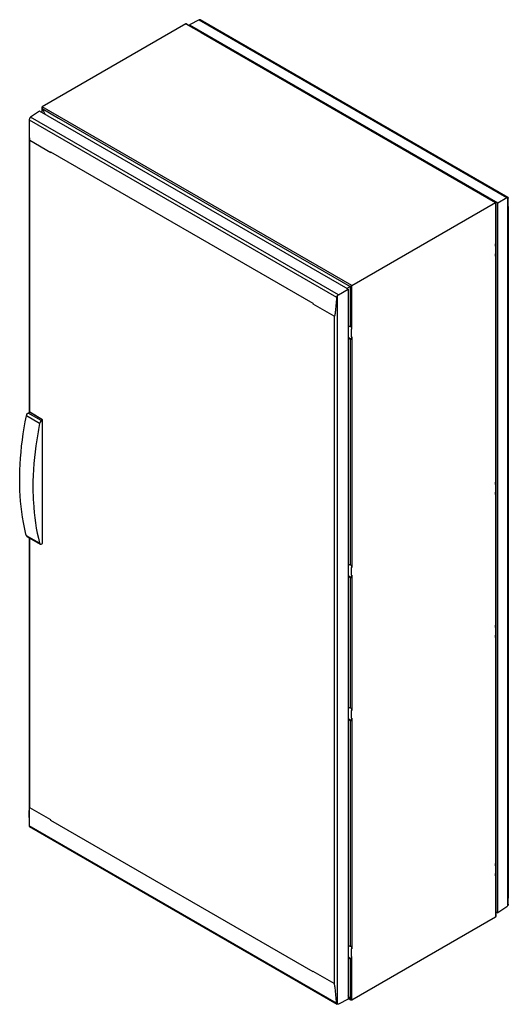
# Model space of a CAD drawing. Units: millimetres. Extents: x 296 to 1133, y 153 to 1840.
import ezdxf

# ---------------------------------------------------------------- set-up
doc = ezdxf.new("R2010")
doc.units = ezdxf.units.MM
doc.header["$LTSCALE"] = 129.652322
doc.layers.get('0').update_dxf_attribs({"linetype": 'CONTINUOUS'})

msp = doc.modelspace()

# ---------------------------------------------------------------- linework, layer by layer
at = {"color": 7, "linetype": 'Continuous'}
for p, q in [((602.9, 1840), (586.4, 1831.8)), ((602.9, 1840), (1130, 1535.7)), ((604.9, 1840.1), (604.5, 1840.3)), ((1131.8, 1535.9), (604.9, 1840.1)), ((580.1, 1833.5), (333.9, 1691.3)), ((580.1, 1833.5), (606.3, 1818.3)), ((581.5, 1833.3), (580.1, 1833.5)), ((581.5, 1833.3), (607.3, 1818.4)), ((586.4, 1831.8), (586.4, 1830.5)), ((586.4, 1831.8), (1114.6, 1526.8)), ((606.3, 1818.3), (1110.4, 1527.3)), ((1111, 1527.6), (607.3, 1818.4)), ((333.9, 1691.3), (333.3, 1690)), ((333.3, 1690), (333.3, 1681.5)), ((333.3, 1690), (333.9, 1688.1)), ((363.8, 1674.1), (333.9, 1691.3)), ((333.9, 1681.2), (333.9, 1688.1)), ((333.9, 1688.1), (339.5, 1678)), ((333.9, 1688.1), (362.4, 1671.7)), ((329.7, 1683.6), (314.4, 1673.4)), ((841.5, 1369.1), (314.4, 1673.4)), ((858, 1378.6), (329.7, 1683.6)), ((362.4, 1671.7), (861.5, 1383.5)), ((864.3, 1385.1), (363.8, 1674.1)), ((312, 1668.6), (838.4, 1364.7)), ((311.9, 1653.1), (311.9, 1167.8)), ((313, 1167.8), (313, 1633.2)), ((349, 1612.5), (313, 1633.2)), ((349, 1612.5), (349.1, 1613.3)), ((798.4, 1353.9), (349, 1613.3)), ((1114.6, 1526.8), (1130, 1535.7)), ((1131.4, 1536), (1131.4, 321.9)), ((1131.4, 1536), (1131.8, 1535.9)), ((864.3, 1385.1), (1110.4, 1527.3)), ((1110.4, 1527.3), (1111, 1527.6)), ((1110.4, 1527.3), (1110.4, 1452.2)), ((1111, 1527.6), (1111, 1457)), ((1111.8, 1524.8), (1111, 1525.2)), ((1111.8, 314.7), (1111.8, 1524.8)), ((1114.6, 310.2), (1114.6, 1526.8)), ((1132.5, 1520.3), (1132.5, 340.7)), ((1111.8, 1512.3), (1111, 1512.8)), ((1110.7, 1452.3), (1110.4, 1452.2)), ((1110.7, 1452.3), (1110.7, 1456.4)), ((1110.7, 1452.3), (1110.7, 1439.3)), ((1110.4, 1439.1), (1110.7, 1439.3)), ((1110.4, 1439.1), (1110.4, 1043.9)), ((1110.7, 1435.2), (1110.7, 1439.3)), ((1111, 1435.9), (1111, 1048.8)), ((855.5, 1380.1), (861.5, 1383.5)), ((861.5, 1383.5), (861.5, 1314)), ((864.3, 1310), (864.3, 1385.1)), ((839.9, 153.5), (839.9, 1367.7)), ((841.5, 1369.1), (858, 1378.6)), ((858, 1378.6), (858, 162.1)), ((798.4, 1353.9), (798.4, 1353)), ((834.4, 1332.2), (798.4, 1353)), ((834.4, 1332.2), (834.4, 189.1)), ((861.5, 1314), (858, 1315.9)), ((863.9, 1313.9), (863.9, 1309.9)), ((863.9, 1296.8), (863.9, 1309.9)), ((864.3, 1310), (864, 1309.9)), ((858, 1296.2), (863.9, 1292.8)), ((858, 1294.8), (861.5, 1292.9)), ((861.5, 1292.9), (861.5, 905.8)), ((863.9, 1296.8), (863.9, 1292.8)), ((864, 1296.8), (864.3, 1297)), ((864.3, 1297), (864.3, 901.8)), ((310.1, 1166.5), (312.2, 1168)), ((332.7, 1153.4), (310.1, 1166.5)), ((312.5, 1168.2), (312.2, 1168)), ((334.8, 1155), (312.2, 1168)), ((335, 1155.1), (313, 1167.8)), ((329.8, 1148.6), (307.2, 1161.7)), ((334.8, 1155), (332.7, 1153.4)), ((335, 1155.1), (334.8, 1155)), ((335, 942.9), (335, 1155.1)), ((1110.7, 1044.1), (1110.7, 1048.1)), ((1110.7, 1044.1), (1110.4, 1043.9)), ((1110.4, 1030.8), (1110.7, 1031)), ((1110.4, 1030.8), (1110.4, 799)), ((1110.7, 1044.1), (1110.7, 1031)), ((1110.7, 1027), (1110.7, 1031)), ((1111, 1027.6), (1111, 803.8)), ((329.8, 943.3), (307.2, 956.3)), ((308.1, 954.9), (330.7, 941.9)), ((311.9, 952.8), (311.9, 473.5)), ((313, 490.1), (313, 952.1)), ((332.7, 941.9), (334.8, 942.7)), ((334.8, 942.7), (335, 942.9)), ((861.5, 905.8), (858, 907.7)), ((863.9, 905.7), (863.9, 901.6)), ((863.9, 888.5), (863.9, 901.6)), ((864.3, 901.8), (864, 901.6)), ((858, 888), (863.9, 884.5)), ((858, 886.5), (861.5, 884.6)), ((861.5, 884.6), (861.5, 660.8)), ((863.9, 888.5), (863.9, 884.5)), ((864, 888.5), (864.3, 888.7)), ((864.3, 888.7), (864.3, 656.8)), ((1110.7, 799.1), (1110.4, 799)), ((1110.7, 799.1), (1110.7, 803.2)), ((1110.7, 799.1), (1110.7, 786.1)), ((1110.4, 785.9), (1110.7, 786.1)), ((1110.4, 785.9), (1110.4, 390.7)), ((1110.7, 782), (1110.7, 786.1)), ((1111, 782.7), (1111, 395.6)), ((861.5, 660.8), (858, 662.7)), ((863.9, 660.7), (863.9, 656.7)), ((858, 643), (863.9, 639.6)), ((858, 641.6), (861.5, 639.7)), ((863.9, 643.6), (863.9, 656.7)), ((863.9, 643.6), (863.9, 639.6)), ((864.3, 656.8), (864, 656.7)), ((864, 643.6), (864.3, 643.8)), ((864.3, 643.8), (864.3, 248.6)), ((861.5, 639.7), (861.5, 252.6)), ((349, 469.4), (313, 490.1)), ((838.4, 155.6), (312, 459.4)), ((312.6, 457.9), (839.5, 153.7)), ((349.1, 468.5), (349, 469.4)), ((798.4, 209.1), (349.1, 468.5)), ((1110.7, 390.9), (1110.4, 390.7)), ((1110.7, 390.9), (1110.7, 394.9)), ((1110.7, 390.9), (1110.7, 377.8)), ((1110.4, 377.6), (1110.7, 377.8)), ((1110.4, 377.6), (1110.4, 302.5)), ((1110.7, 373.8), (1110.7, 377.8)), ((1111, 374.4), (1111, 303.8)), ((1111, 367.4), (1111.8, 367)), ((1111, 334.8), (1111.8, 334.4)), ((1111, 333.3), (1111.8, 332.8)), ((1111, 303.8), (1110.4, 302.5)), ((1111, 315.2), (1111.8, 314.7)), ((1111, 312.3), (1114.6, 310.2)), ((1130, 320.4), (1114.6, 310.2)), ((1110.4, 302.5), (864.3, 160.4)), ((861.5, 252.6), (858, 254.5)), ((863.9, 252.5), (863.9, 248.4)), ((863.9, 235.3), (863.9, 248.4)), ((864.3, 248.6), (864, 248.4)), ((858, 234.8), (863.9, 231.3)), ((858, 233.3), (861.5, 231.4)), ((861.5, 231.4), (861.5, 161.9)), ((863.9, 235.3), (863.9, 231.3)), ((864, 235.3), (864.3, 235.5)), ((864.3, 160.4), (864.3, 235.5)), ((834.4, 189.1), (798.4, 209.9)), ((798.4, 209.9), (798.4, 209.1)), ((839.9, 153.5), (839.5, 153.7)), ((858, 162.1), (841.5, 153.8)), ((861.5, 161.9), (858, 167.8)), ((861.5, 161.9), (858, 164)), ((862.9, 160.5), (858, 163.4)), ((862.9, 160.5), (861.5, 161.9)), ((864.3, 160.4), (862.9, 160.5))]:
    msp.add_line(p, q, dxfattribs=at)
for centre, radius, start, end in [((1068.1, 1652.3), 756.2, 178.7679, 179.9386), ((495.6, 1519.5), 636.9, 0.0742, 1.3429), ((948.8, 474.4), 637, 180.0743, 181.3429), ((376.3, 341.5), 756.3, 358.768, 359.9386)]:
    msp.add_arc(centre, radius, start, end, dxfattribs=at)
for points in [[(603.5, 1840.2), (603.3, 1840.2), (603.1, 1840.1), (602.9, 1840)], [(604.5, 1840.3), (604.1, 1840.4), (603.8, 1840.3), (603.5, 1840.2)], [(314.4, 1673.4), (313.8, 1673.1), (313.3, 1672.5), (312.9, 1672)], [(1111, 1457), (1111, 1456.8), (1110.9, 1456.5), (1110.7, 1456.4)], [(1110.7, 1435.2), (1110.9, 1435.4), (1111, 1435.6), (1111, 1435.9)], [(839.9, 1367.7), (840.3, 1368.3), (840.9, 1368.8), (841.5, 1369.1)], [(863.9, 1313.9), (863.2, 1313.6), (862.2, 1313.7), (861.5, 1314)], [(861.5, 1292.9), (862.2, 1292.5), (863.2, 1292.5), (863.9, 1292.8)], [(313, 1167.8), (312.8, 1167.9), (312.6, 1168), (312.5, 1168.2)], [(1111, 1048.8), (1111, 1048.5), (1110.9, 1048.3), (1110.7, 1048.1)], [(1110.7, 1027), (1110.9, 1027.1), (1111, 1027.4), (1111, 1027.6)], [(863.9, 905.7), (863.2, 905.4), (862.2, 905.4), (861.5, 905.8)], [(861.5, 884.6), (862.2, 884.3), (863.2, 884.2), (863.9, 884.5)], [(1111, 803.8), (1111, 803.6), (1110.9, 803.3), (1110.7, 803.2)], [(1110.7, 782), (1110.9, 782.2), (1111, 782.4), (1111, 782.7)], [(863.9, 660.7), (863.2, 660.4), (862.2, 660.5), (861.5, 660.8)], [(861.5, 639.7), (862.2, 639.3), (863.2, 639.3), (863.9, 639.6)], [(1111, 395.6), (1111, 395.3), (1110.9, 395.1), (1110.7, 394.9)], [(1110.7, 373.8), (1110.9, 373.9), (1111, 374.2), (1111, 374.4)], [(1131.4, 321.9), (1131.1, 321.3), (1130.6, 320.8), (1130, 320.4)], [(863.9, 252.5), (863.2, 252.2), (862.2, 252.2), (861.5, 252.6)], [(861.5, 231.4), (862.2, 231.1), (863.2, 231), (863.9, 231.3)], [(838.6, 154.6), (838.5, 154.9), (838.4, 155.2), (838.4, 155.6)], [(839.5, 153.7), (839.1, 153.9), (838.8, 154.3), (838.6, 154.6)]]:
    msp.add_open_spline(points, degree=3, dxfattribs=at)
for points, knots in [([(312.9, 1672), (312.4, 1671.2), (312.1, 1670), (312, 1668.8), (312, 1668.6)], [0, 0, 0, 0, 0.764625, 1, 1, 1, 1]), ([(311.9, 1653.1), (311.9, 1651.5), (311.9, 1648.2), (311.9, 1644.1), (312, 1640.8), (312.1, 1638.7), (312.3, 1637.1), (312.4, 1635.8), (312.5, 1634.7), (312.7, 1633.9), (312.8, 1633.4), (313, 1633.2)], [0, 0, 0, 0, 0.244317, 0.490316, 0.61429, 0.739334, 0.802492, 0.866357, 0.931508, 0.964939, 1, 1, 1, 1]), ([(1130, 1535.7), (1130.1, 1535.8), (1130.6, 1536), (1131.1, 1536.1), (1131.4, 1536)], [0, 0, 0, 0, 0.284786, 1, 1, 1, 1]), ([(1131.8, 1535.9), (1131.9, 1535.9), (1132.3, 1535.5), (1132.3, 1534.8), (1132.3, 1534.4)], [0, 0, 0, 0, 0.20352, 1, 1, 1, 1]), ([(1110.8, 1436.4), (1110.7, 1436.5), (1110.6, 1436.6), (1110.5, 1436.6), (1110.5, 1436.7)], [0, 0, 0, 0, 0.485456, 1, 1, 1, 1]), ([(1110.9, 1436.2), (1110.9, 1436.3), (1110.9, 1436.3), (1110.8, 1436.4), (1110.8, 1436.4)], [0, 0, 0, 0, 0.485098, 1, 1, 1, 1]), ([(1111, 1435.9), (1111, 1435.9), (1111, 1436), (1111, 1436.2), (1110.9, 1436.2)], [0, 0, 0, 0, 0.488668, 1, 1, 1, 1]), ([(861.5, 1383.5), (861.7, 1383.6), (862.6, 1384.2), (863.5, 1384.7), (864.3, 1385.1)], [0, 0, 0, 0, 0.1983, 1, 1, 1, 1]), ([(838.4, 1364.7), (838.4, 1364.9), (838.6, 1366.1), (839.4, 1367), (839.9, 1367.7)], [0, 0, 0, 0, 0.228613, 1, 1, 1, 1]), ([(838.4, 1364.7), (838.2, 1361.9), (837.9, 1357.7), (837.4, 1352.1), (837, 1347.9), (836.6, 1343.8), (836.2, 1340.4), (835.9, 1337.7), (835.6, 1335.7), (835.2, 1334), (835, 1333), (834.6, 1332.1), (834.4, 1332.2)], [0, 0, 0, 0, 0.256585, 0.384289, 0.511476, 0.637971, 0.763432, 0.825551, 0.886975, 0.947056, 0.975908, 1, 1, 1, 1]), ([(307.2, 1161.7), (307.4, 1163.1), (308.3, 1164.9), (309.7, 1166.2), (310.1, 1166.5)], [0, 0, 0, 0, 0.758981, 1, 1, 1, 1]), ([(295.7, 1052.4), (295.7, 1061.2), (296.7, 1097.8), (301.7, 1134.3), (307.2, 1161.7)], [0, 0, 0, 0, 0.239627, 1, 1, 1, 1]), ([(329.8, 1148.6), (327.9, 1139.2), (321.5, 1103.1), (318.3, 1066.4), (318.3, 1039.3)], [0, 0, 0, 0, 0.260244, 1, 1, 1, 1]), ([(332.7, 1153.4), (332.4, 1153.1), (331, 1151.8), (330, 1150), (329.8, 1148.6)], [0, 0, 0, 0, 0.241018, 1, 1, 1, 1]), ([(307.2, 956.3), (305.2, 963.7), (298.2, 995.3), (295.7, 1027.7), (295.7, 1052.4)], [0, 0, 0, 0, 0.23696, 1, 1, 1, 1]), ([(318.3, 1039.3), (318.3, 1030.8), (319.2, 998.5), (323.8, 966.3), (329.8, 943.3)], [0, 0, 0, 0, 0.263522, 1, 1, 1, 1]), ([(1110.8, 1028.2), (1110.7, 1028.2), (1110.6, 1028.3), (1110.5, 1028.4), (1110.5, 1028.4)], [0, 0, 0, 0, 0.485456, 1, 1, 1, 1]), ([(1110.9, 1028), (1110.9, 1028), (1110.9, 1028.1), (1110.8, 1028.2), (1110.8, 1028.2)], [0, 0, 0, 0, 0.485098, 1, 1, 1, 1]), ([(1111, 1027.6), (1111, 1027.7), (1111, 1027.8), (1111, 1027.9), (1110.9, 1028)], [0, 0, 0, 0, 0.488668, 1, 1, 1, 1]), ([(308.1, 954.9), (307.7, 955.1), (307.4, 955.6), (307.2, 956.2), (307.2, 956.3)], [0, 0, 0, 0, 0.722392, 1, 1, 1, 1]), ([(329.8, 943.3), (329.8, 943.1), (330, 942.6), (330.4, 942.1), (330.7, 941.9)], [0, 0, 0, 0, 0.277608, 1, 1, 1, 1]), ([(330.7, 941.9), (331.1, 941.6), (331.9, 941.6), (332.5, 941.8), (332.7, 941.9)], [0, 0, 0, 0, 0.715508, 1, 1, 1, 1]), ([(1110.8, 783.2), (1110.7, 783.3), (1110.6, 783.4), (1110.5, 783.4), (1110.5, 783.5)], [0, 0, 0, 0, 0.485456, 1, 1, 1, 1]), ([(1110.9, 783), (1110.9, 783.1), (1110.9, 783.1), (1110.8, 783.2), (1110.8, 783.2)], [0, 0, 0, 0, 0.485098, 1, 1, 1, 1]), ([(1111, 782.7), (1111, 782.7), (1111, 782.8), (1111, 783), (1110.9, 783)], [0, 0, 0, 0, 0.488668, 1, 1, 1, 1]), ([(311.9, 473.5), (311.9, 475), (311.9, 477.9), (311.9, 481.5), (312, 484.4), (312.2, 486.4), (312.4, 488.3), (312.5, 489.3), (312.8, 490.3), (313, 490.1)], [0, 0, 0, 0, 0.260368, 0.518221, 0.645669, 0.771449, 0.894035, 0.95249, 1, 1, 1, 1]), ([(312, 459.4), (312, 459.3), (312.1, 458.7), (312.3, 458.1), (312.6, 457.9)], [0, 0, 0, 0, 0.327204, 1, 1, 1, 1]), ([(1110.8, 375), (1110.7, 375), (1110.6, 375.1), (1110.5, 375.2), (1110.5, 375.2)], [0, 0, 0, 0, 0.485456, 1, 1, 1, 1]), ([(1110.9, 374.8), (1110.9, 374.8), (1110.9, 374.9), (1110.8, 375), (1110.8, 375)], [0, 0, 0, 0, 0.485098, 1, 1, 1, 1]), ([(1111, 374.4), (1111, 374.5), (1111, 374.6), (1111, 374.7), (1110.9, 374.8)], [0, 0, 0, 0, 0.488668, 1, 1, 1, 1]), ([(1132.3, 325.3), (1132.3, 325), (1132.3, 323.8), (1132, 322.6), (1131.4, 321.9)], [0, 0, 0, 0, 0.235375, 1, 1, 1, 1]), ([(838.4, 155.6), (838.2, 158.3), (837.9, 162.4), (837.4, 167.9), (837, 172.1), (836.6, 176.3), (836.2, 179.8), (835.9, 182.6), (835.5, 184.8), (835.2, 186.6), (834.9, 187.9), (834.7, 188.6), (834.5, 189), (834.4, 189.1)], [0, 0, 0, 0, 0.243829, 0.366386, 0.489502, 0.613356, 0.738297, 0.801401, 0.865206, 0.930309, 0.963981, 0.981333, 1, 1, 1, 1]), ([(841.5, 153.8), (841.3, 153.8), (840.9, 153.5), (840.3, 153.5), (839.9, 153.5)], [0, 0, 0, 0, 0.280317, 1, 1, 1, 1])]:
    msp.add_open_spline(points, degree=3, knots=knots, dxfattribs=at)

doc.saveas('drawing.dxf')
